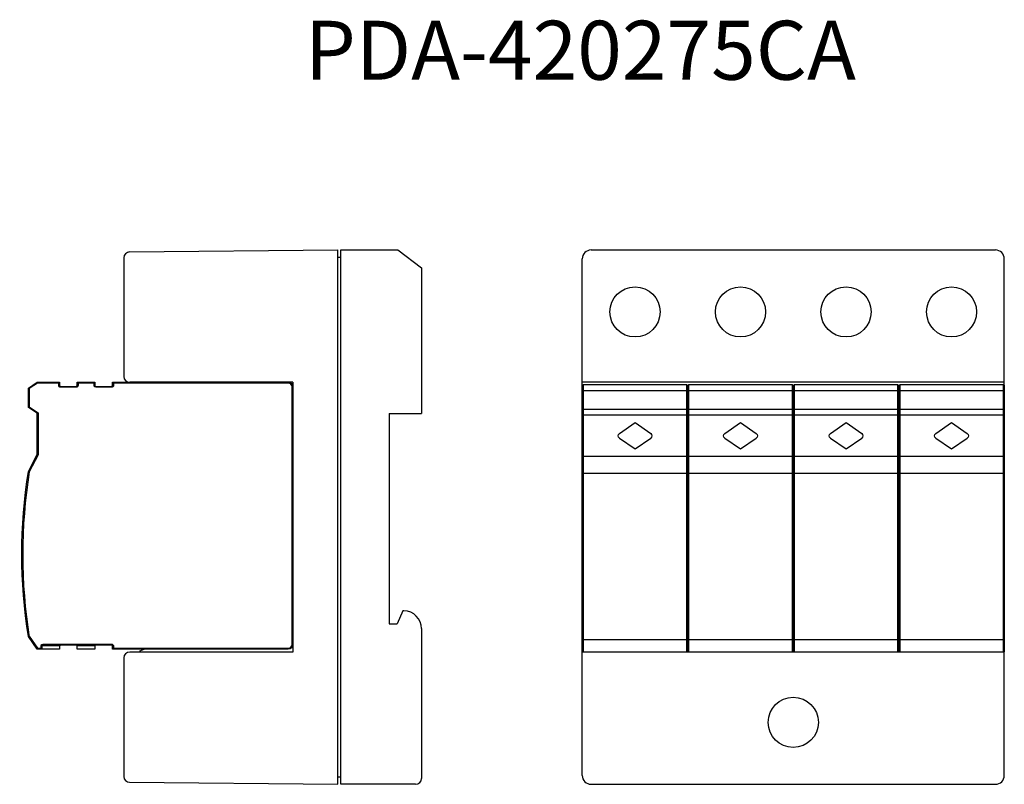
# Model space of a CAD drawing. Extents: x 0 to 167, y 0 to 130.
import ezdxf

# ---------------------------------------------------------------- set-up
doc = ezdxf.new("R2010")
doc.units = 0
doc.linetypes.add('EBLTYPE4', pattern=[0])
doc.layers.get('0').update_dxf_attribs({"linetype": 'CONTINUOUS'})
doc.layers.add('\\M+5CEC4\\M+5D7D6', color=1, linetype='CONTINUOUS')
doc.styles.add('PC_TEXTSTYLE', font='isocp.shx', dxfattribs={"width": 0.8, "bigfont": 'hzfs.shx'})

msp = doc.modelspace()

# ---------------------------------------------------------------- linework, layer by layer
for p, q in [((18.29, 90.26), (53.6, 90.6)), ((53.6, 0), (53.6, 90.6)), ((54.1, 0), (54.1, 90.6)), ((54.1, 90.6), (63.8, 90.6)), ((63.8, 90.6), (67.8, 87.6)), ((96.58, 90.6), (165.18, 90.6)), ((17.3, 89.26), (17.3, 69.17)), ((53.6, 89.4), (54.1, 89.4)), ((95.08, 1.5), (95.08, 89.1)), ((166.68, 1.5), (166.68, 89.1)), ((67.8, 87.6), (67.8, 62.9)), ((46, 68.17), (18.3, 68.17)), ((46, 68.17), (46, 22.43)), ((166.68, 68.18), (95.08, 68.18)), ((62.3, 62.9), (62.3, 27.2)), ((62.3, 62.9), (67.8, 62.9)), ((64.66, 29.4), (63.7, 27.2)), ((64.8, 29.4), (64.66, 29.4)), ((62.3, 27.2), (63.7, 27.2)), ((62.3, 27.2), (62.7, 27.2)), ((67.8, 26.4), (67.8, 1)), ((46, 22.43), (18.3, 22.43)), ((20, 22.63), (20.74, 22.92)), ((20, 22.63), (20, 22.43)), ((166.68, 22.43), (95.08, 22.43)), ((17.3, 21.43), (17.3, 1.34)), ((18.29, 0.34), (53.6, 0)), ((54.1, 1.2), (53.6, 1.2)), ((66.8, 0), (54.1, 0)), ((96.58, 0), (165.18, 0))]:
    msp.add_line(p, q)
for centre in [(104.03, 80.1), (121.93, 80.1), (139.83, 80.1), (157.73, 80.1), (130.88, 10.5)]:
    msp.add_circle(centre, 4.25)
for centre, radius, start, end in [((18.3, 89.26), 1, 90.5524, 180), ((96.58, 89.1), 1.5, 90, 180), ((165.18, 89.1), 1.5, 0, 90), ((18.3, 69.17), 1, 180, 270), ((64.8, 26.4), 3, 0, 90), ((18.3, 21.43), 1, 90, 180), ((18.3, 1.34), 1, 180, 269.4476), ((66.8, 1), 1, 270, 0), ((96.58, 1.5), 1.5, 180, 270), ((165.18, 1.5), 1.5, 270, 0)]:
    msp.add_arc(centre, radius, start, end)
at = {"layer": '\\M+5CEC4\\M+5D7D6', "color": 0, "linetype": 'EBLTYPE4'}
for p, q in [((1.1, 67.17), (2.6, 68.17)), ((1.1, 63.92), (1.1, 67.17)), ((1.25, 67.09), (1.1, 67.17)), ((2.65, 68.02), (1.25, 67.09)), ((1.25, 67.09), (1.25, 64)), ((2.6, 68.17), (6.4, 68.17)), ((2.6, 68.17), (2.65, 68.02)), ((6.25, 68.02), (2.65, 68.02)), ((6.4, 68.17), (6.25, 68.02)), ((6.25, 67.67), (6.25, 68.02)), ((6.4, 67.67), (6.25, 67.67)), ((6.4, 68.17), (6.4, 67.67)), ((6.6, 67.47), (9.2, 67.47)), ((6.6, 67.47), (6.6, 67.32)), ((9.2, 67.32), (6.6, 67.32)), ((9.2, 67.47), (9.2, 67.32)), ((9.4, 67.67), (9.4, 68.17)), ((9.4, 68.17), (12.4, 68.17)), ((9.4, 68.17), (9.55, 68.02)), ((9.4, 67.67), (9.55, 67.67)), ((12.25, 68.02), (9.55, 68.02)), ((9.55, 68.02), (9.55, 67.67)), ((12.25, 68.02), (12.4, 68.17)), ((12.25, 67.62), (12.25, 68.02)), ((12.4, 67.62), (12.25, 67.62)), ((12.4, 68.17), (12.4, 67.62)), ((12.55, 67.47), (12.55, 67.32)), ((12.55, 67.47), (15.2, 67.47)), ((15.2, 67.32), (12.55, 67.32)), ((15.2, 67.47), (15.2, 67.32)), ((15.4, 67.67), (15.4, 68.17)), ((15.4, 68.17), (45.2, 68.17)), ((15.4, 68.17), (15.55, 68.02)), ((45.2, 68.02), (15.4, 68.02)), ((15.55, 67.67), (15.4, 67.67)), ((15.55, 68.02), (15.55, 67.67)), ((45.2, 68.17), (45.2, 68.02)), ((45.85, 23.47), (45.85, 67.37)), ((46, 67.37), (45.85, 67.37)), ((46, 67.37), (46, 23.47)), ((95.08, 66.64), (95.08, 67.58)), ((112.83, 67.73), (95.23, 67.73)), ((95.23, 67.73), (95.23, 66.73)), ((95.23, 66.83), (95.23, 63.58)), ((112.83, 66.73), (112.83, 67.73)), ((112.83, 63.58), (112.83, 66.83)), ((112.98, 67.58), (112.98, 66.64)), ((112.98, 66.64), (112.98, 67.58)), ((130.73, 67.73), (113.13, 67.73)), ((113.13, 67.73), (113.13, 66.73)), ((113.13, 66.83), (113.13, 63.58)), ((130.73, 66.73), (130.73, 67.73)), ((130.73, 63.58), (130.73, 66.83)), ((130.88, 67.58), (130.88, 66.64)), ((130.88, 66.64), (130.88, 67.58)), ((148.63, 67.73), (131.03, 67.73)), ((131.03, 67.73), (131.03, 66.73)), ((131.03, 66.83), (131.03, 63.58)), ((148.63, 66.73), (148.63, 67.73)), ((148.63, 63.58), (148.63, 66.83)), ((148.78, 67.58), (148.78, 66.64)), ((148.78, 66.64), (148.78, 67.58)), ((166.53, 67.73), (148.93, 67.73)), ((148.93, 67.73), (148.93, 66.73)), ((148.93, 66.83), (148.93, 63.58)), ((166.53, 66.73), (166.53, 67.73)), ((166.53, 63.58), (166.53, 66.83)), ((166.68, 67.58), (166.68, 66.64)), ((95.08, 63.66), (95.08, 66.74)), ((112.83, 66.73), (95.23, 66.73)), ((112.98, 66.74), (112.98, 63.66)), ((112.98, 63.66), (112.98, 66.74)), ((130.73, 66.73), (113.13, 66.73)), ((130.88, 66.74), (130.88, 63.66)), ((130.88, 63.66), (130.88, 66.74)), ((148.63, 66.73), (131.03, 66.73)), ((148.78, 66.74), (148.78, 63.66)), ((148.78, 63.66), (148.78, 66.74)), ((166.53, 66.73), (148.93, 66.73)), ((166.68, 66.74), (166.68, 63.66)), ((1.25, 64), (1.1, 63.92)), ((2.6, 62.92), (1.1, 63.92)), ((1.25, 64), (2.75, 63)), ((95.08, 62.66), (95.08, 63.66)), ((112.83, 63.58), (95.23, 63.58)), ((95.23, 63.58), (95.23, 62.58)), ((112.83, 62.58), (112.83, 63.58)), ((112.98, 63.66), (112.98, 62.66)), ((112.98, 62.66), (112.98, 63.66)), ((130.73, 63.58), (113.13, 63.58)), ((113.13, 63.58), (113.13, 62.58)), ((130.73, 62.58), (130.73, 63.58)), ((130.88, 63.66), (130.88, 62.66)), ((130.88, 62.66), (130.88, 63.66)), ((148.63, 63.58), (131.03, 63.58)), ((131.03, 63.58), (131.03, 62.58)), ((148.63, 62.58), (148.63, 63.58)), ((148.78, 63.66), (148.78, 62.66)), ((148.78, 62.66), (148.78, 63.66)), ((166.53, 63.58), (148.93, 63.58)), ((148.93, 63.58), (148.93, 62.58)), ((166.53, 62.58), (166.53, 63.58)), ((166.68, 63.66), (166.68, 62.66)), ((2.6, 62.92), (2.75, 63)), ((2.6, 55.92), (2.6, 62.92)), ((2.75, 63), (2.75, 55.89)), ((95.08, 55.54), (95.08, 62.66)), ((95.23, 62.58), (95.23, 55.58)), ((112.83, 62.58), (95.23, 62.58)), ((112.83, 55.58), (112.83, 62.58)), ((112.98, 62.66), (112.98, 55.54)), ((112.98, 55.54), (112.98, 62.66)), ((113.13, 62.58), (113.13, 55.58)), ((130.73, 62.58), (113.13, 62.58)), ((130.73, 55.58), (130.73, 62.58)), ((130.88, 62.66), (130.88, 55.54)), ((130.88, 55.54), (130.88, 62.66)), ((131.03, 62.58), (131.03, 55.58)), ((148.63, 62.58), (131.03, 62.58)), ((148.63, 55.58), (148.63, 62.58)), ((148.78, 62.66), (148.78, 55.54)), ((148.78, 55.54), (148.78, 62.66)), ((148.93, 62.58), (148.93, 55.58)), ((166.53, 62.58), (148.93, 62.58)), ((166.53, 55.58), (166.53, 62.58)), ((166.68, 62.66), (166.68, 55.54)), ((101.38, 59.49), (104.03, 61.33)), ((104.03, 61.33), (106.69, 59.49)), ((119.28, 59.49), (121.93, 61.33)), ((121.93, 61.33), (124.59, 59.49)), ((137.18, 59.49), (139.83, 61.33)), ((139.83, 61.33), (142.49, 59.49)), ((155.08, 59.49), (157.73, 61.33)), ((157.73, 61.33), (160.39, 59.49)), ((104.03, 56.83), (101.38, 58.66)), ((106.69, 58.66), (104.03, 56.83)), ((121.93, 56.83), (119.28, 58.66)), ((124.59, 58.66), (121.93, 56.83)), ((139.83, 56.83), (137.18, 58.66)), ((142.49, 58.66), (139.83, 56.83)), ((157.73, 56.83), (155.08, 58.66)), ((160.39, 58.66), (157.73, 56.83)), ((1.1, 53.02), (2.6, 55.92)), ((2.75, 55.89), (1.24, 52.98)), ((2.6, 55.92), (2.75, 55.89)), ((95.08, 52.63), (95.08, 55.54)), ((95.23, 55.58), (95.23, 52.68)), ((112.83, 55.58), (95.23, 55.58)), ((112.83, 52.68), (112.83, 55.58)), ((112.98, 55.54), (112.98, 52.63)), ((112.98, 52.63), (112.98, 55.54)), ((113.13, 55.58), (113.13, 52.68)), ((130.73, 55.58), (113.13, 55.58)), ((130.73, 52.68), (130.73, 55.58)), ((130.88, 55.54), (130.88, 52.63)), ((130.88, 52.63), (130.88, 55.54)), ((131.03, 55.58), (131.03, 52.68)), ((148.63, 55.58), (131.03, 55.58)), ((148.63, 52.68), (148.63, 55.58)), ((148.78, 55.54), (148.78, 52.63)), ((148.78, 52.63), (148.78, 55.54)), ((148.93, 55.58), (148.93, 52.68)), ((166.53, 55.58), (148.93, 55.58)), ((166.53, 52.68), (166.53, 55.58)), ((166.68, 55.54), (166.68, 52.63)), ((95.08, 24.53), (95.08, 52.63)), ((95.23, 52.68), (95.23, 24.48)), ((112.83, 52.68), (95.23, 52.68)), ((112.83, 24.48), (112.83, 52.68)), ((112.98, 52.63), (112.98, 24.53)), ((112.98, 24.53), (112.98, 52.63)), ((113.13, 52.68), (113.13, 24.48)), ((130.73, 52.68), (113.13, 52.68)), ((130.73, 24.48), (130.73, 52.68)), ((130.88, 52.63), (130.88, 24.53)), ((130.88, 24.53), (130.88, 52.63)), ((131.03, 52.68), (131.03, 24.48)), ((148.63, 52.68), (131.03, 52.68)), ((148.63, 24.48), (148.63, 52.68)), ((148.78, 52.63), (148.78, 24.53)), ((148.78, 24.53), (148.78, 52.63)), ((148.93, 52.68), (148.93, 24.48)), ((166.53, 52.68), (148.93, 52.68)), ((166.53, 24.48), (166.53, 52.68)), ((166.68, 52.63), (166.68, 24.53)), ((2.6, 22.92), (1.1, 25.07)), ((1.24, 25.13), (2.68, 23.07)), ((3.25, 23.07), (3.25, 23.47)), ((3.25, 23.47), (3.4, 23.47)), ((3.4, 23.47), (3.4, 22.92)), ((6.41, 23.47), (3.4, 23.47)), ((3.55, 23.77), (15.2, 23.77)), ((3.55, 23.77), (3.55, 23.62)), ((15.2, 23.62), (3.55, 23.62)), ((6.4, 23.42), (6.4, 22.92)), ((12.4, 23.47), (9.39, 23.47)), ((9.4, 22.92), (9.4, 23.42)), ((12.4, 23.47), (12.4, 22.92)), ((15.2, 23.77), (15.2, 23.62)), ((15.4, 22.92), (15.4, 23.42)), ((15.55, 23.42), (15.4, 23.42)), ((15.55, 23.42), (15.55, 23.07)), ((46, 23.72), (45.85, 23.72)), ((95.23, 24.48), (95.23, 22.43)), ((98.48, 24.48), (95.23, 24.48)), ((112.83, 24.48), (98.48, 24.48)), ((112.83, 22.43), (112.83, 24.48)), ((112.98, 24.53), (112.98, 22.48)), ((112.98, 22.48), (112.98, 24.53)), ((113.13, 24.48), (113.13, 22.43)), ((116.38, 24.48), (113.13, 24.48)), ((130.73, 24.48), (116.38, 24.48)), ((130.73, 22.43), (130.73, 24.48)), ((130.88, 24.53), (130.88, 22.48)), ((130.88, 22.48), (130.88, 24.53)), ((131.03, 24.48), (131.03, 22.43)), ((134.28, 24.48), (131.03, 24.48)), ((148.63, 24.48), (134.28, 24.48)), ((148.63, 22.43), (148.63, 24.48)), ((148.78, 24.53), (148.78, 22.48)), ((148.78, 22.48), (148.78, 24.53)), ((148.93, 24.48), (148.93, 22.43)), ((152.18, 24.48), (148.93, 24.48)), ((166.53, 24.48), (152.18, 24.48)), ((166.53, 22.43), (166.53, 24.48)), ((166.68, 24.53), (166.68, 22.48)), ((2.68, 23.07), (2.6, 22.92)), ((3.4, 22.92), (2.6, 22.92)), ((2.68, 23.07), (3.25, 23.07)), ((3.25, 23.07), (3.4, 22.92)), ((6.4, 22.92), (3.4, 22.92)), ((12.4, 22.92), (9.4, 22.92)), ((15.4, 23.07), (45.2, 23.07)), ((15.55, 23.07), (15.4, 22.92)), ((45.2, 22.92), (15.4, 22.92)), ((45.2, 22.92), (45.2, 23.07)), ((112.83, 22.43), (95.23, 22.43)), ((130.73, 22.43), (113.13, 22.43)), ((148.63, 22.43), (131.03, 22.43)), ((166.53, 22.43), (148.93, 22.43))]:
    msp.add_line(p, q, dxfattribs=at)
at = {"layer": '\\M+5CEC4\\M+5D7D6', "color": 0, "linetype": 'EBLTYPE4', "extrusion": (0, 0, -1)}
for centre, radius, start, end in [((-6.6, 67.67), 0.35, 270, 360), ((-9.2, 67.67), 0.35, 180, 270), ((-12.55, 67.62), 0.3, 270, 0), ((-15.2, 67.67), 0.35, 180, 270), ((-45.2, 67.37), 0.8, 90, 180), ((-95.23, 67.58), 0.15, 0, 90), ((-112.83, 67.58), 0.15, 90, 180), ((-113.13, 67.58), 0.15, 0, 90), ((-130.73, 67.58), 0.15, 90, 180), ((-131.03, 67.58), 0.15, 0, 90), ((-148.63, 67.58), 0.15, 90, 180), ((-148.93, 67.58), 0.15, 0, 90), ((-166.53, 67.58), 0.15, 90, 180), ((-89.32, 39.05), 89.32, 350.9981, 9.0019), ((-3.55, 23.47), 0.3, 0, 90), ((-15.2, 23.42), 0.35, 90, 180), ((-45.2, 23.72), 0.8, 180, 270), ((-95.23, 22.58), 0.15, 270, 0), ((-112.83, 22.58), 0.15, 180, 270), ((-113.13, 22.58), 0.15, 270, 0), ((-130.73, 22.58), 0.15, 180, 270), ((-131.03, 22.58), 0.15, 270, 0), ((-148.63, 22.58), 0.15, 180, 270), ((-148.93, 22.58), 0.15, 270, 0), ((-166.53, 22.58), 0.15, 180, 270)]:
    msp.add_arc(centre, radius, start, end, dxfattribs=at)
at = {"layer": '\\M+5CEC4\\M+5D7D6', "color": 0, "linetype": 'EBLTYPE4'}
for centre, radius, start, end in [((6.6, 67.67), 0.2, 180, 270), ((9.2, 67.67), 0.2, 270, 0), ((12.55, 67.62), 0.15, 180, 270), ((15.2, 67.67), 0.2, 270, 0), ((45.2, 67.37), 0.65, 0, 90), ((90.92, 38.92), 90.77, 171.0937, 188.8999), ((3.55, 23.47), 0.15, 90, 180), ((6.6, 23.42), 0.2, 165.5225, 180), ((9.2, 23.42), 0.2, 0, 14.4775), ((12.55, 23.47), 0.15, 90, 180), ((15.2, 23.42), 0.2, 0, 90), ((45.2, 23.72), 0.65, 270, 0)]:
    msp.add_arc(centre, radius, start, end, dxfattribs=at)
at = {"layer": '\\M+5CEC4\\M+5D7D6', "color": 0, "linetype": 'EBLTYPE4', "extrusion": (6.12303e-17, 6.12303e-17, -1)}
for centre, start, end in [((-101.66, 59.08), 304.6952, 55.3048), ((-106.4, 59.08), 124.6952, 235.3048), ((-119.56, 59.08), 304.6952, 55.3048), ((-124.3, 59.08), 124.6952, 235.3048), ((-137.46, 59.08), 304.6952, 55.3048), ((-142.2, 59.08), 124.6952, 235.3048), ((-155.36, 59.08), 304.6952, 55.3048), ((-160.1, 59.08), 124.6952, 235.3048)]:
    msp.add_arc(centre, 0.5, start, end, dxfattribs=at)
at = {"layer": '\\M+5CEC4\\M+5D7D6', "color": 0, "linetype": 'EBLTYPE4', "extrusion": (0, 0, -1)}
for centre, ratio, start_param, end_param in [((95.23, 66.64), 0.535184, 3.141593, 4.712389), ((112.83, 66.64), 0.535184, 4.712389, 6.283185), ((113.13, 66.64), 0.535184, 3.141593, 4.712389), ((130.73, 66.64), 0.535184, 4.712389, 6.283185), ((131.03, 66.64), 0.535184, 3.141593, 4.712389), ((148.63, 66.64), 0.535184, 4.712389, 6.283185), ((148.93, 66.64), 0.535184, 3.141593, 4.712389), ((166.53, 66.64), 0.535184, 4.712389, 6.283185), ((95.23, 63.66), 0.535184, 1.570796, 3.141593), ((112.83, 63.66), 0.535184, 0, 1.570796), ((113.13, 63.66), 0.535184, 1.570796, 3.141593), ((130.73, 63.66), 0.535184, 0, 1.570796), ((131.03, 63.66), 0.535184, 1.570796, 3.141593), ((148.63, 63.66), 0.535184, 0, 1.570796), ((148.93, 63.66), 0.535184, 1.570796, 3.141593), ((166.53, 63.66), 0.535184, 0, 1.570796), ((95.23, 62.66), 0.535184, 1.570796, 3.141593), ((112.83, 62.66), 0.535184, 0, 1.570796), ((113.13, 62.66), 0.535184, 1.570796, 3.141593), ((130.73, 62.66), 0.535184, 0, 1.570796), ((131.03, 62.66), 0.535184, 1.570796, 3.141593), ((148.63, 62.66), 0.535184, 0, 1.570796), ((148.93, 62.66), 0.535184, 1.570796, 3.141593), ((166.53, 62.66), 0.535184, 0, 1.570796), ((95.23, 55.54), 0.24331, 3.141593, 4.712389), ((112.83, 55.54), 0.24331, 4.712389, 6.283185), ((113.13, 55.54), 0.24331, 3.141593, 4.712389), ((130.73, 55.54), 0.24331, 4.712389, 6.283185), ((131.03, 55.54), 0.24331, 3.141593, 4.712389), ((148.63, 55.54), 0.24331, 4.712389, 6.283185), ((148.93, 55.54), 0.24331, 3.141593, 4.712389), ((166.53, 55.54), 0.24331, 4.712389, 6.283185)]:
    msp.add_ellipse(centre, major_axis=(0.15, 0), ratio=ratio, start_param=start_param, end_param=end_param, dxfattribs=at)
at = {"layer": '\\M+5CEC4\\M+5D7D6', "color": 0, "linetype": 'EBLTYPE4'}
for points, knots in [([(1.1, 53.02), (1.1, 53.02), (1.1, 53.02), (1.11, 53.02), (1.12, 53.02), (1.14, 53.01), (1.15, 53.01), (1.18, 53), (1.2, 52.99), (1.22, 52.98), (1.23, 52.98), (1.24, 52.98), (1.24, 52.98), (1.24, 52.98)], [0, 0, 0, 0, 0.211485, 0.211485, 0.422895, 0.422895, 0.635506, 0.635506, 0.850754, 0.850754, 0.981535, 0.981535, 1, 1, 1, 1]), ([(95.08, 52.63), (95.08, 52.63), (95.08, 52.63), (95.08, 52.63), (95.09, 52.64), (95.1, 52.65), (95.11, 52.65), (95.13, 52.66), (95.14, 52.67), (95.17, 52.67), (95.19, 52.67), (95.21, 52.67), (95.22, 52.68), (95.23, 52.68)], [0, 0, 0, 0, 0.018449, 0.018449, 0.236594, 0.236594, 0.454826, 0.454826, 0.671656, 0.671656, 0.885725, 0.885725, 1, 1, 1, 1]), ([(112.83, 52.68), (112.85, 52.68), (112.87, 52.67), (112.9, 52.67), (112.91, 52.67), (112.94, 52.66), (112.95, 52.66), (112.97, 52.65), (112.97, 52.64), (112.98, 52.64), (112.98, 52.63), (112.98, 52.63), (112.98, 52.63), (112.98, 52.63)], [0, 0, 0, 0, 0.211485, 0.211485, 0.422895, 0.422895, 0.635506, 0.635506, 0.850754, 0.850754, 0.981535, 0.981535, 1, 1, 1, 1]), ([(112.98, 52.63), (112.98, 52.63), (112.98, 52.63), (112.98, 52.63), (112.99, 52.64), (113, 52.65), (113.01, 52.65), (113.03, 52.66), (113.04, 52.67), (113.07, 52.67), (113.09, 52.67), (113.11, 52.67), (113.12, 52.68), (113.13, 52.68)], [0, 0, 0, 0, 0.018449, 0.018449, 0.236594, 0.236594, 0.454826, 0.454826, 0.671656, 0.671656, 0.885725, 0.885725, 1, 1, 1, 1]), ([(130.73, 52.68), (130.75, 52.68), (130.77, 52.67), (130.8, 52.67), (130.81, 52.67), (130.84, 52.66), (130.85, 52.66), (130.87, 52.65), (130.87, 52.64), (130.88, 52.64), (130.88, 52.63), (130.88, 52.63), (130.88, 52.63), (130.88, 52.63)], [0, 0, 0, 0, 0.211485, 0.211485, 0.422895, 0.422895, 0.635506, 0.635506, 0.850754, 0.850754, 0.981535, 0.981535, 1, 1, 1, 1]), ([(130.88, 52.63), (130.88, 52.63), (130.88, 52.63), (130.88, 52.63), (130.89, 52.64), (130.9, 52.65), (130.91, 52.65), (130.93, 52.66), (130.94, 52.67), (130.97, 52.67), (130.99, 52.67), (131.01, 52.67), (131.02, 52.68), (131.03, 52.68)], [0, 0, 0, 0, 0.018449, 0.018449, 0.236594, 0.236594, 0.454826, 0.454826, 0.671656, 0.671656, 0.885725, 0.885725, 1, 1, 1, 1]), ([(148.63, 52.68), (148.65, 52.68), (148.67, 52.67), (148.7, 52.67), (148.71, 52.67), (148.74, 52.66), (148.75, 52.66), (148.77, 52.65), (148.77, 52.64), (148.78, 52.64), (148.78, 52.63), (148.78, 52.63), (148.78, 52.63), (148.78, 52.63)], [0, 0, 0, 0, 0.211485, 0.211485, 0.422895, 0.422895, 0.635506, 0.635506, 0.850754, 0.850754, 0.981535, 0.981535, 1, 1, 1, 1]), ([(148.78, 52.63), (148.78, 52.63), (148.78, 52.63), (148.78, 52.63), (148.79, 52.64), (148.8, 52.65), (148.81, 52.65), (148.83, 52.66), (148.84, 52.67), (148.87, 52.67), (148.89, 52.67), (148.91, 52.67), (148.92, 52.68), (148.93, 52.68)], [0, 0, 0, 0, 0.018449, 0.018449, 0.236594, 0.236594, 0.454826, 0.454826, 0.671656, 0.671656, 0.885725, 0.885725, 1, 1, 1, 1]), ([(166.53, 52.68), (166.55, 52.68), (166.57, 52.67), (166.6, 52.67), (166.61, 52.67), (166.64, 52.66), (166.65, 52.66), (166.67, 52.65), (166.67, 52.64), (166.68, 52.64), (166.68, 52.63), (166.68, 52.63), (166.68, 52.63), (166.68, 52.63)], [0, 0, 0, 0, 0.211485, 0.211485, 0.422895, 0.422895, 0.635506, 0.635506, 0.850754, 0.850754, 0.981535, 0.981535, 1, 1, 1, 1]), ([(1.1, 25.07), (1.1, 25.07), (1.1, 25.07), (1.11, 25.08), (1.12, 25.08), (1.14, 25.09), (1.15, 25.09), (1.18, 25.1), (1.19, 25.11), (1.22, 25.12), (1.23, 25.12), (1.24, 25.13), (1.24, 25.13), (1.24, 25.13)], [0, 0, 0, 0, 0.208112, 0.208112, 0.416077, 0.416077, 0.626357, 0.626357, 0.841809, 0.841809, 0.984417, 0.984417, 1, 1, 1, 1]), ([(6.6, 23.62), (6.6, 23.62), (6.6, 23.62), (6.57, 23.62), (6.54, 23.62), (6.49, 23.59), (6.48, 23.58), (6.45, 23.55), (6.44, 23.54), (6.42, 23.51), (6.41, 23.5), (6.41, 23.48), (6.41, 23.48), (6.41, 23.47)], [0, 0, 0, 0, 0.009219, 0.009219, 0.382262, 0.382262, 0.634968, 0.634968, 0.82214, 0.82214, 0.970853, 0.970853, 1, 1, 1, 1]), ([(9.39, 23.47), (9.39, 23.49), (9.38, 23.5), (9.37, 23.53), (9.36, 23.54), (9.34, 23.57), (9.32, 23.59), (9.28, 23.61), (9.25, 23.62), (9.22, 23.62), (9.21, 23.62), (9.2, 23.62), (9.2, 23.62), (9.2, 23.62)], [0, 0, 0, 0, 0.15835, 0.15835, 0.314959, 0.314959, 0.561944, 0.561944, 0.899798, 0.899798, 0.990829, 0.990829, 1, 1, 1, 1]), ([(95.08, 24.53), (95.08, 24.53), (95.08, 24.53), (95.08, 24.53), (95.08, 24.52), (95.09, 24.51), (95.1, 24.51), (95.12, 24.5), (95.13, 24.49), (95.15, 24.48), (95.17, 24.48), (95.2, 24.48), (95.22, 24.48), (95.23, 24.48)], [0, 0, 0, 0, 0.015583, 0.015583, 0.158191, 0.158191, 0.373643, 0.373643, 0.583923, 0.583923, 0.791888, 0.791888, 1, 1, 1, 1]), ([(112.83, 24.48), (112.85, 24.48), (112.87, 24.48), (112.9, 24.48), (112.91, 24.48), (112.94, 24.49), (112.95, 24.5), (112.97, 24.51), (112.97, 24.51), (112.98, 24.52), (112.98, 24.53), (112.98, 24.53), (112.98, 24.53), (112.98, 24.53)], [0, 0, 0, 0, 0.208112, 0.208112, 0.416077, 0.416077, 0.626357, 0.626357, 0.841809, 0.841809, 0.984417, 0.984417, 1, 1, 1, 1]), ([(112.98, 24.53), (112.98, 24.53), (112.98, 24.53), (112.98, 24.53), (112.98, 24.52), (112.99, 24.51), (113, 24.51), (113.02, 24.5), (113.03, 24.49), (113.05, 24.48), (113.07, 24.48), (113.1, 24.48), (113.12, 24.48), (113.13, 24.48)], [0, 0, 0, 0, 0.015583, 0.015583, 0.158191, 0.158191, 0.373643, 0.373643, 0.583923, 0.583923, 0.791888, 0.791888, 1, 1, 1, 1]), ([(130.73, 24.48), (130.75, 24.48), (130.77, 24.48), (130.8, 24.48), (130.81, 24.48), (130.84, 24.49), (130.85, 24.5), (130.87, 24.51), (130.87, 24.51), (130.88, 24.52), (130.88, 24.53), (130.88, 24.53), (130.88, 24.53), (130.88, 24.53)], [0, 0, 0, 0, 0.208112, 0.208112, 0.416077, 0.416077, 0.626357, 0.626357, 0.841809, 0.841809, 0.984417, 0.984417, 1, 1, 1, 1]), ([(130.88, 24.53), (130.88, 24.53), (130.88, 24.53), (130.88, 24.53), (130.88, 24.52), (130.89, 24.51), (130.9, 24.51), (130.92, 24.5), (130.93, 24.49), (130.95, 24.48), (130.97, 24.48), (131, 24.48), (131.02, 24.48), (131.03, 24.48)], [0, 0, 0, 0, 0.015583, 0.015583, 0.158191, 0.158191, 0.373643, 0.373643, 0.583923, 0.583923, 0.791888, 0.791888, 1, 1, 1, 1]), ([(148.63, 24.48), (148.65, 24.48), (148.67, 24.48), (148.7, 24.48), (148.71, 24.48), (148.74, 24.49), (148.75, 24.5), (148.77, 24.51), (148.77, 24.51), (148.78, 24.52), (148.78, 24.53), (148.78, 24.53), (148.78, 24.53), (148.78, 24.53)], [0, 0, 0, 0, 0.208112, 0.208112, 0.416077, 0.416077, 0.626357, 0.626357, 0.841809, 0.841809, 0.984417, 0.984417, 1, 1, 1, 1]), ([(148.78, 24.53), (148.78, 24.53), (148.78, 24.53), (148.78, 24.53), (148.78, 24.52), (148.79, 24.51), (148.8, 24.51), (148.82, 24.5), (148.83, 24.49), (148.85, 24.48), (148.87, 24.48), (148.9, 24.48), (148.92, 24.48), (148.93, 24.48)], [0, 0, 0, 0, 0.015583, 0.015583, 0.158191, 0.158191, 0.373643, 0.373643, 0.583923, 0.583923, 0.791888, 0.791888, 1, 1, 1, 1]), ([(166.53, 24.48), (166.55, 24.48), (166.57, 24.48), (166.6, 24.48), (166.61, 24.48), (166.64, 24.49), (166.65, 24.5), (166.67, 24.51), (166.67, 24.51), (166.68, 24.52), (166.68, 24.53), (166.68, 24.53), (166.68, 24.53), (166.68, 24.53)], [0, 0, 0, 0, 0.208112, 0.208112, 0.416077, 0.416077, 0.626357, 0.626357, 0.841809, 0.841809, 0.984417, 0.984417, 1, 1, 1, 1])]:
    msp.add_open_spline(points, degree=3, knots=knots, dxfattribs=at)

# ---------------------------------------------------------------- texts
at = {"insert": (48.03, 129.47), "char_height": 10, "attachment_point": 1, "style": 'PC_TEXTSTYLE'}
msp.add_mtext_dynamic_manual_height_columns('{\\fArial Narrow|b0|i0|c134|p34;PDA-420275CA}', width=38.4464, gutter_width=25, heights=[0], dxfattribs=at)

doc.saveas('drawing.dxf')
